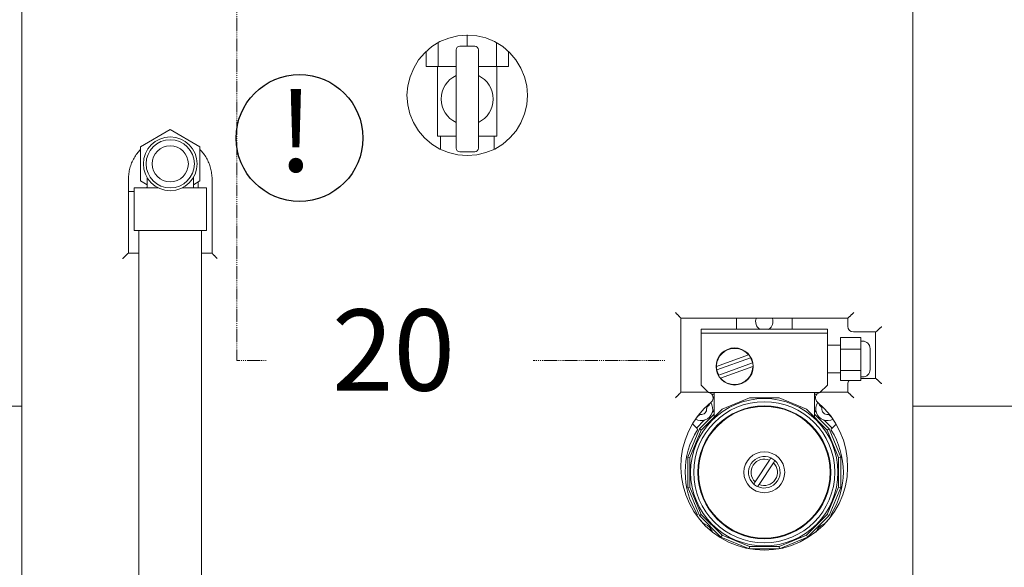
# Model space of a CAD drawing. Units: millimetres. Extents: x -40761 to 48549, y 5191 to 14321.
# Drawn here: x -29680 to -29147, y 7451 to 7748 of the extents above; entities that cross this region are included whole.
import ezdxf
from ezdxf.enums import TextEntityAlignment as Align

# ---------------------------------------------------------------- set-up
doc = ezdxf.new("R2010")
doc.units = ezdxf.units.MM
doc.linetypes.add('DASHDOT', pattern=[1, 0.5, -0.25, 0, -0.25])
doc.layers.add('2DH_SYM', color=41, linetype='Continuous')
for name, color, linetype, lineweight in [('2DR_PLS_SYGN', 146, 'DASHDOT', 18), ('2DR_SYM', 13, 'Continuous', 18), ('Sichtbare Kanten(DIN)', 179, 'Continuous', 18)]:
    doc.layers.add(name, color=color, linetype=linetype, lineweight=lineweight)
doc.styles.add('CP_ATTR', font='ROMANS.SHX')

# ---------------------------------------------------------------- blocks, each defined once
blk = doc.blocks.new('CPHS_822')
at = {"linetype": 'ByBlock', "style": 'CP_ATTR', "flags": 12}
blk.add_attdef('VAL', text='', height=0.25, dxfattribs=at).set_placement((0, 0), align=Align.MIDDLE)
at = {"linetype": 'ByBlock', "style": 'CP_ATTR', "flags": 9}
for tag, p in [('NAME', (-0.0919, -0.0183)), ('FLOW', (-0.0919, -0.0183)), ('CHARACTER', (-0.0919, -0.0184)), ('TEMPERATURE', (-0.0919, -0.0185)), ('NUMBER', (-0.0919, -0.0185)), ('PRODUCT-TYPE', (-0.0919, -0.0186)), ('ORDER-NO', (-0.0919, -0.0187)), ('OTHER', (-0.0918, -0.0183)), ('PN', (-0.0918, -0.0183)), ('PRODUCER', (-0.0917, -0.0183)), ('ARTICLE', (-0.0916, -0.0183)), ('VOLTAGE', (-0.0916, -0.0185)), ('GROUP', (-0.0915, -0.0185)), ('WEIGHT', (-0.0915, -0.0184)), ('POWER', (-0.0915, -0.0187)), ('DN', (-0.0914, -0.0186))]:
    blk.add_attdef(tag, text='', height=0.00005, dxfattribs=at).set_placement(p, align=Align.MIDDLE_LEFT)

msp = doc.modelspace()

# ---------------------------------------------------------------- linework, layer by layer
at = {"layer": '2DH_SYM'}
msp.add_circle((-29528.6, 7683.67), 34.3, dxfattribs=at)
at = {"layer": '2DR_PLS_SYGN'}
for p, q in [((-29562.46, 7563.27), (-29562.46, 7825.05)), ((-29562.46, 7563.27), (-29546.55, 7563.27)), ((-29330.83, 7563.27), (-29402.28, 7563.27))]:
    msp.add_line(p, q, dxfattribs=at)
at = {"layer": 'Sichtbare Kanten(DIN)', "color": 7}
for p, q in [((-29678.91, 7754.01), (-29678.91, 7388.36)), ((-29196.72, 7388.36), (-29196.72, 7754.01)), ((-29437.82, 7733.42), (-29437.82, 7739.45)), ((-29453.58, 7722.37), (-29453.58, 7735.39)), ((-29443.84, 7731.41), (-29443.84, 7678.17)), ((-29433.8, 7733.42), (-29441.83, 7733.42)), ((-29431.79, 7678.17), (-29431.79, 7731.41)), ((-29422.06, 7722.37), (-29422.06, 7735.39)), ((-29460.11, 7722.37), (-29460.11, 7730.65)), ((-29415.53, 7722.37), (-29415.53, 7730.65)), ((-29453.58, 7722.37), (-29460.11, 7722.37)), ((-29453.89, 7684.7), (-29453.89, 7722.37)), ((-29443.84, 7722.37), (-29453.58, 7722.37)), ((-29422.06, 7722.37), (-29431.79, 7722.37)), ((-29415.53, 7722.37), (-29422.06, 7722.37)), ((-29421.74, 7684.7), (-29421.74, 7722.37)), ((-29614.62, 7678.99), (-29598.54, 7688.27)), ((-29598.54, 7688.27), (-29582.47, 7678.99)), ((-29453.89, 7684.7), (-29443.84, 7684.7)), ((-29452.38, 7677.58), (-29452.38, 7684.7)), ((-29431.79, 7684.7), (-29421.74, 7684.7)), ((-29423.25, 7677.58), (-29423.25, 7684.7)), ((-29614.62, 7660.44), (-29614.62, 7678.99)), ((-29582.47, 7678.99), (-29582.47, 7660.44)), ((-29441.83, 7676.16), (-29433.8, 7676.16)), ((-29611.1, 7662.33), (-29611.1, 7656.66)), ((-29585.99, 7662.33), (-29585.99, 7656.66)), ((-29621.15, 7621.41), (-29621.15, 7661.59)), ((-29618.13, 7656.66), (-29605, 7656.66)), ((-29618.13, 7656.66), (-29618.13, 7633.55)), ((-29611.1, 7658.41), (-29614.62, 7660.44)), ((-29611.6, 7656.66), (-29611.1, 7657.16)), ((-29592.09, 7656.66), (-29578.96, 7656.66)), ((-29582.47, 7660.44), (-29585.99, 7658.41)), ((-29583.48, 7659.86), (-29583.48, 7656.66)), ((-29578.96, 7656.66), (-29578.96, 7633.55)), ((-29575.94, 7661.59), (-29575.94, 7621.41)), ((-29618.13, 7654.65), (-29621.15, 7654.65)), ((-29578.96, 7633.55), (-29618.13, 7633.55)), ((-29615.47, 7633.55), (-29615.47, 7200.59)), ((-29581.62, 7633.55), (-29581.62, 7200.59)), ((-29621.15, 7621.41), (-29615.47, 7621.41)), ((-29581.62, 7621.41), (-29575.94, 7621.41)), ((-29322.29, 7586.26), (-29322.29, 7546.07)), ((-29231.88, 7586.25), (-29322.29, 7586.25)), ((-29292.16, 7580.15), (-29292.16, 7586.25)), ((-29262.02, 7580.15), (-29262.02, 7586.25)), ((-29231.88, 7586.25), (-29231.88, 7581.73)), ((-29311.24, 7580.15), (-29311.24, 7578.14)), ((-29242.93, 7580.15), (-29311.24, 7580.15)), ((-29311.24, 7578.14), (-29242.93, 7578.14)), ((-29311.24, 7550.01), (-29311.24, 7578.14)), ((-29242.93, 7578.14), (-29242.93, 7580.15)), ((-29242.93, 7550.01), (-29242.93, 7578.14)), ((-29216.81, 7578.72), (-29228.87, 7578.72)), ((-29216.82, 7578.72), (-29216.82, 7553.61)), ((-29242.93, 7571.61), (-29235.9, 7571.61)), ((-29235.9, 7569.49), (-29235.9, 7575.67)), ((-29235.9, 7575.67), (-29224.85, 7575.67)), ((-29224.85, 7569.49), (-29224.85, 7575.67)), ((-29224.85, 7573.79), (-29223.85, 7573.79)), ((-29302.96, 7560.11), (-29285.66, 7566.36)), ((-29235.9, 7557.9), (-29235.9, 7569.49)), ((-29235.9, 7569.49), (-29224.85, 7569.49)), ((-29224.85, 7557.9), (-29224.85, 7569.49)), ((-29219.83, 7569.77), (-29219.83, 7558.38)), ((-29284.56, 7564.76), (-29302.78, 7558.19)), ((-29283.54, 7561.93), (-29301.76, 7555.35)), ((-29300.7, 7553.8), (-29283.36, 7560.06)), ((-29242.93, 7556.54), (-29235.9, 7556.54)), ((-29235.9, 7552.48), (-29235.9, 7557.9)), ((-29235.9, 7557.9), (-29224.85, 7557.9)), ((-29224.85, 7552.48), (-29224.85, 7557.9)), ((-29235.9, 7552.48), (-29224.85, 7552.48)), ((-29231.88, 7550.59), (-29231.88, 7546.07)), ((-29224.85, 7554.37), (-29223.85, 7554.37)), ((-29224.85, 7553.61), (-29216.81, 7553.61)), ((-29322.29, 7546.07), (-29307.81, 7546.07)), ((-29307.22, 7545.99), (-29311.24, 7550.01)), ((-29246.95, 7545.99), (-29307.22, 7545.99)), ((-29304.21, 7545.07), (-29305.56, 7545.07)), ((-29304.21, 7545.99), (-29304.21, 7532.55)), ((-29249.97, 7545.99), (-29249.97, 7532.55)), ((-29248.62, 7545.07), (-29249.97, 7545.07)), ((-29242.93, 7550.01), (-29246.95, 7545.99)), ((-29246.37, 7546.07), (-29231.88, 7546.07)), ((-29307, 7539.16), (-29307.33, 7539.49)), ((-29304.21, 7542.86), (-29304.82, 7543.47)), ((-29285.09, 7543.02), (-29299.87, 7536.89)), ((-29299.87, 7536.89), (-29285.09, 7543.01)), ((-29269.09, 7543.02), (-29285.09, 7543.02)), ((-29285.09, 7543.01), (-29285.09, 7543.02)), ((-29285.09, 7543.01), (-29269.09, 7543.01)), ((-29254.31, 7536.89), (-29269.09, 7543.02)), ((-29269.09, 7543.01), (-29269.09, 7543.02)), ((-29269.09, 7543.01), (-29254.31, 7536.89)), ((-29249.38, 7543.3), (-29249.97, 7542.71)), ((-29246.87, 7539.51), (-29247.21, 7539.16)), ((-29678.91, 7538.54), (-29753.25, 7538.54)), ((-29304.21, 7534.26), (-29312.21, 7526.26)), ((-29311.18, 7525.58), (-29299.87, 7536.89)), ((-29307, 7539.16), (-29307.98, 7538.18)), ((-29305.01, 7535.48), (-29304.21, 7536.29)), ((-29299.87, 7536.89), (-29304.21, 7532.55)), ((-29299.87, 7536.89), (-29299.87, 7536.89)), ((-29249.97, 7532.55), (-29254.31, 7536.89)), ((-29254.31, 7536.89), (-29254.31, 7536.89)), ((-29254.31, 7536.89), (-29243, 7525.58)), ((-29249.97, 7536.26), (-29249.19, 7535.48)), ((-29241.97, 7526.26), (-29249.97, 7534.26)), ((-29246.23, 7538.18), (-29247.21, 7539.16)), ((-29096.27, 7538.54), (-29196.72, 7538.54)), ((-29315.93, 7529.01), (-29313.53, 7526.61)), ((-29313.57, 7526.93), (-29309.71, 7530.79)), ((-29313.42, 7532.79), (-29313.39, 7532.77)), ((-29312.41, 7533.75), (-29313.39, 7532.77)), ((-29244.49, 7530.79), (-29240.55, 7526.84)), ((-29240.82, 7532.77), (-29241.8, 7533.75)), ((-29240.82, 7532.77), (-29240.77, 7532.81)), ((-29240.58, 7526.52), (-29238.19, 7528.91)), ((-29312.21, 7526.26), (-29318.52, 7511.04)), ((-29317.3, 7510.8), (-29311.18, 7525.58)), ((-29313.53, 7526.61), (-29313.32, 7526.4)), ((-29311.18, 7525.58), (-29312.21, 7526.26)), ((-29243, 7525.58), (-29241.97, 7526.26)), ((-29243, 7525.58), (-29236.88, 7510.8)), ((-29235.66, 7511.04), (-29241.97, 7526.26)), ((-29240.81, 7526.29), (-29240.58, 7526.52)), ((-29317.3, 7510.8), (-29318.52, 7511.04)), ((-29318.52, 7511.04), (-29318.52, 7494.56)), ((-29317.3, 7494.8), (-29317.3, 7510.8)), ((-29282, 7497.62), (-29274.28, 7509.35)), ((-29272.18, 7507.97), (-29279.9, 7496.24)), ((-29274.28, 7509.35), (-29273.49, 7510.54)), ((-29271.4, 7509.16), (-29272.18, 7507.97)), ((-29236.88, 7510.8), (-29235.66, 7511.04)), ((-29236.88, 7510.8), (-29236.88, 7494.8)), ((-29235.66, 7494.56), (-29235.66, 7511.04)), ((-29282.78, 7496.43), (-29282, 7497.62)), ((-29317.3, 7494.8), (-29318.52, 7494.56)), ((-29318.52, 7494.56), (-29312.21, 7479.33)), ((-29311.18, 7480.02), (-29317.3, 7494.8)), ((-29279.9, 7496.24), (-29280.68, 7495.05)), ((-29236.88, 7494.8), (-29243, 7480.02)), ((-29241.97, 7479.33), (-29235.66, 7494.56)), ((-29236.88, 7494.8), (-29235.66, 7494.56)), ((-29313.39, 7479.46), (-29313.61, 7479.25)), ((-29309.71, 7474.97), (-29312.35, 7477.6)), ((-29311.18, 7480.02), (-29312.21, 7479.33)), ((-29312.21, 7479.33), (-29300.55, 7467.68)), ((-29299.87, 7468.71), (-29311.18, 7480.02)), ((-29243, 7480.02), (-29254.31, 7468.71)), ((-29253.62, 7467.68), (-29241.97, 7479.33)), ((-29241.71, 7477.75), (-29244.49, 7474.97)), ((-29243, 7480.02), (-29241.97, 7479.33)), ((-29240.68, 7479.14), (-29240.89, 7479.35)), ((-29240.66, 7479.12), (-29240.68, 7479.14)), ((-29299.87, 7468.71), (-29300.55, 7467.68)), ((-29300.55, 7467.68), (-29285.64, 7461.5)), ((-29285.09, 7462.59), (-29299.87, 7468.71)), ((-29254.31, 7468.71), (-29269.09, 7462.59)), ((-29268.53, 7461.5), (-29253.62, 7467.68)), ((-29254.31, 7468.71), (-29253.62, 7467.68)), ((-29285.09, 7462.59), (-29285.32, 7461.44)), ((-29269.09, 7462.59), (-29285.09, 7462.59)), ((-29284.94, 7461.37), (-29269.24, 7461.37)), ((-29269.09, 7462.59), (-29268.86, 7461.44))]:
    msp.add_line(p, q, dxfattribs=at)
at = {"layer": 'Sichtbare Kanten(DIN)', "color": 7, "flags": 128}
for points in [[(-29405.17, 7706.8), (-29405.57, 7701.7), (-29406.77, 7696.7), (-29408.74, 7691.97), (-29411.42, 7687.6), (-29414.73, 7683.71), (-29418.61, 7680.41), (-29422.98, 7677.73), (-29427.72, 7675.76), (-29432.71, 7674.55), (-29437.82, 7674.16), (-29442.92, 7674.57), (-29447.9, 7675.76), (-29452.63, 7677.71), (-29457.01, 7680.39), (-29460.88, 7683.74), (-29464.19, 7687.65), (-29466.87, 7692.01), (-29468.84, 7696.73), (-29470.06, 7701.7), (-29470.45, 7706.81), (-29470.01, 7711.9), (-29468.78, 7716.86), (-29466.81, 7721.57), (-29464.16, 7725.94), (-29460.87, 7729.86), (-29457.01, 7733.21), (-29452.63, 7735.88), (-29447.88, 7737.79), (-29442.9, 7738.95), (-29437.8, 7739.34), (-29432.71, 7738.96), (-29427.73, 7737.81), (-29423, 7735.89), (-29418.63, 7733.2), (-29414.77, 7729.84), (-29411.48, 7725.92), (-29408.81, 7721.54), (-29406.83, 7716.82), (-29405.59, 7711.87), (-29405.17, 7706.8)], [(-29621.15, 7661.59), (-29621.14, 7662.33), (-29621.1, 7663.06), (-29621.04, 7663.79), (-29620.96, 7664.52), (-29620.85, 7665.25), (-29620.72, 7665.97), (-29620.56, 7666.69), (-29620.39, 7667.41), (-29620.19, 7668.12), (-29619.96, 7668.82), (-29619.72, 7669.51), (-29619.45, 7670.19), (-29619.15, 7670.87), (-29618.84, 7671.53), (-29618.51, 7672.19), (-29618.15, 7672.83), (-29617.78, 7673.46), (-29617.38, 7674.08), (-29616.97, 7674.69), (-29616.53, 7675.28), (-29616.08, 7675.85), (-29615.61, 7676.41), (-29615.12, 7676.96), (-29614.62, 7677.49)], [(-29582.48, 7677.48), (-29581.97, 7676.96), (-29581.48, 7676.41), (-29581.01, 7675.85), (-29580.55, 7675.28), (-29580.12, 7674.68), (-29579.71, 7674.08), (-29579.31, 7673.46), (-29578.94, 7672.83), (-29578.59, 7672.18), (-29578.25, 7671.52), (-29577.94, 7670.86), (-29577.65, 7670.18), (-29577.39, 7669.5), (-29577.14, 7668.8), (-29576.92, 7668.1), (-29576.71, 7667.39), (-29576.54, 7666.68), (-29576.38, 7665.96), (-29576.25, 7665.24), (-29576.14, 7664.51), (-29576.05, 7663.79), (-29575.99, 7663.06), (-29575.95, 7662.33), (-29575.94, 7661.59)], [(-29624.35, 7618.4), (-29624.18, 7618.57), (-29624.01, 7618.74), (-29623.84, 7618.91), (-29623.67, 7619.08), (-29623.5, 7619.25), (-29623.33, 7619.41), (-29623.16, 7619.58), (-29623, 7619.74), (-29622.83, 7619.9), (-29622.67, 7620.05), (-29622.51, 7620.21), (-29622.36, 7620.35), (-29622.21, 7620.5), (-29622.06, 7620.63), (-29621.92, 7620.76), (-29621.79, 7620.89), (-29621.66, 7621), (-29621.55, 7621.1), (-29621.45, 7621.19), (-29621.36, 7621.27), (-29621.28, 7621.33), (-29621.22, 7621.38), (-29621.18, 7621.4), (-29621.15, 7621.41)], [(-29573.07, 7618.4), (-29573.24, 7618.56), (-29573.4, 7618.73), (-29573.56, 7618.9), (-29573.73, 7619.06), (-29573.89, 7619.23), (-29574.05, 7619.39), (-29574.21, 7619.55), (-29574.36, 7619.71), (-29574.51, 7619.86), (-29574.66, 7620.02), (-29574.81, 7620.16), (-29574.95, 7620.31), (-29575.08, 7620.45), (-29575.21, 7620.59), (-29575.34, 7620.72), (-29575.45, 7620.84), (-29575.56, 7620.95), (-29575.65, 7621.06), (-29575.74, 7621.15), (-29575.81, 7621.23), (-29575.87, 7621.3), (-29575.91, 7621.35), (-29575.93, 7621.39), (-29575.94, 7621.41)], [(-29322.29, 7586.26), (-29322.3, 7586.27), (-29322.33, 7586.31), (-29322.37, 7586.36), (-29322.43, 7586.43), (-29322.5, 7586.51), (-29322.59, 7586.6), (-29322.68, 7586.7), (-29322.79, 7586.82), (-29322.91, 7586.94), (-29323.03, 7587.07), (-29323.16, 7587.21), (-29323.3, 7587.35), (-29323.44, 7587.49), (-29323.59, 7587.64), (-29323.74, 7587.8), (-29323.89, 7587.95), (-29324.05, 7588.11), (-29324.2, 7588.27), (-29324.37, 7588.44), (-29324.53, 7588.6), (-29324.69, 7588.77), (-29324.86, 7588.93), (-29325.02, 7589.1), (-29325.19, 7589.27)], [(-29228.65, 7589.27), (-29228.82, 7589.1), (-29228.99, 7588.93), (-29229.16, 7588.76), (-29229.34, 7588.59), (-29229.51, 7588.42), (-29229.68, 7588.25), (-29229.84, 7588.09), (-29230.01, 7587.93), (-29230.18, 7587.77), (-29230.34, 7587.61), (-29230.5, 7587.46), (-29230.66, 7587.31), (-29230.81, 7587.17), (-29230.96, 7587.03), (-29231.1, 7586.9), (-29231.23, 7586.78), (-29231.35, 7586.67), (-29231.47, 7586.56), (-29231.57, 7586.47), (-29231.67, 7586.4), (-29231.74, 7586.34), (-29231.81, 7586.29), (-29231.85, 7586.26), (-29231.88, 7586.25)], [(-29213.57, 7581.73), (-29213.74, 7581.56), (-29213.91, 7581.39), (-29214.08, 7581.22), (-29214.25, 7581.05), (-29214.42, 7580.89), (-29214.59, 7580.72), (-29214.76, 7580.56), (-29214.93, 7580.39), (-29215.09, 7580.23), (-29215.26, 7580.08), (-29215.42, 7579.93), (-29215.57, 7579.78), (-29215.73, 7579.63), (-29215.88, 7579.5), (-29216.02, 7579.37), (-29216.15, 7579.24), (-29216.28, 7579.13), (-29216.39, 7579.03), (-29216.5, 7578.94), (-29216.59, 7578.86), (-29216.67, 7578.8), (-29216.73, 7578.76), (-29216.78, 7578.73), (-29216.81, 7578.72)], [(-29213.57, 7550.59), (-29213.74, 7550.76), (-29213.91, 7550.93), (-29214.08, 7551.1), (-29214.25, 7551.27), (-29214.42, 7551.44), (-29214.59, 7551.6), (-29214.76, 7551.77), (-29214.93, 7551.93), (-29215.09, 7552.09), (-29215.26, 7552.25), (-29215.42, 7552.4), (-29215.57, 7552.55), (-29215.73, 7552.69), (-29215.88, 7552.83), (-29216.02, 7552.96), (-29216.15, 7553.08), (-29216.28, 7553.19), (-29216.39, 7553.29), (-29216.5, 7553.38), (-29216.59, 7553.46), (-29216.67, 7553.52), (-29216.73, 7553.57), (-29216.78, 7553.6), (-29216.81, 7553.61)], [(-29322.29, 7546.07), (-29322.3, 7546.05), (-29322.33, 7546.02), (-29322.37, 7545.96), (-29322.43, 7545.9), (-29322.5, 7545.82), (-29322.59, 7545.72), (-29322.68, 7545.62), (-29322.79, 7545.51), (-29322.91, 7545.38), (-29323.03, 7545.25), (-29323.16, 7545.12), (-29323.3, 7544.98), (-29323.44, 7544.83), (-29323.59, 7544.68), (-29323.74, 7544.53), (-29323.89, 7544.37), (-29324.05, 7544.21), (-29324.2, 7544.05), (-29324.37, 7543.89), (-29324.53, 7543.72), (-29324.69, 7543.56), (-29324.86, 7543.39), (-29325.02, 7543.22), (-29325.19, 7543.06)], [(-29228.65, 7543.06), (-29228.82, 7543.23), (-29228.99, 7543.4), (-29229.16, 7543.57), (-29229.34, 7543.74), (-29229.51, 7543.9), (-29229.68, 7544.07), (-29229.84, 7544.23), (-29230.01, 7544.4), (-29230.18, 7544.56), (-29230.34, 7544.71), (-29230.5, 7544.87), (-29230.66, 7545.01), (-29230.81, 7545.16), (-29230.96, 7545.29), (-29231.1, 7545.42), (-29231.23, 7545.55), (-29231.35, 7545.66), (-29231.47, 7545.76), (-29231.57, 7545.85), (-29231.67, 7545.93), (-29231.74, 7545.99), (-29231.81, 7546.03), (-29231.85, 7546.06), (-29231.88, 7546.07)], [(-29248.34, 7540.7), (-29244.62, 7537.31), (-29241.32, 7533.52), (-29238.47, 7529.36), (-29236.13, 7524.91), (-29234.31, 7520.21), (-29233.01, 7515.35), (-29232.24, 7510.37), (-29232, 7505.34), (-29232.31, 7500.32), (-29233.16, 7495.37), (-29234.57, 7490.56), (-29236.53, 7485.94), (-29239.02, 7481.59), (-29241.98, 7477.54), (-29245.38, 7473.83), (-29249.15, 7470.5), (-29253.26, 7467.59), (-29257.65, 7465.14), (-29262.29, 7463.2), (-29267.11, 7461.8), (-29272.05, 7460.97), (-29277.05, 7460.68), (-29282.06, 7460.96), (-29287.02, 7461.79), (-29291.84, 7463.16), (-29296.48, 7465.06), (-29300.89, 7467.47), (-29305.02, 7470.35), (-29308.81, 7473.68), (-29312.2, 7477.42), (-29315.14, 7481.52), (-29317.62, 7485.91), (-29319.6, 7490.55), (-29321.05, 7495.37), (-29321.95, 7500.32), (-29322.27, 7505.34), (-29322.04, 7510.37), (-29321.26, 7515.35), (-29319.94, 7520.21), (-29318.09, 7524.9), (-29315.72, 7529.36), (-29312.86, 7533.5), (-29309.55, 7537.28), (-29305.84, 7540.67)], [(-29305.35, 7534.9), (-29305.34, 7534.93), (-29305.33, 7534.96), (-29305.32, 7534.99), (-29305.31, 7535.02), (-29305.29, 7535.05), (-29305.28, 7535.08), (-29305.27, 7535.1), (-29305.25, 7535.13), (-29305.24, 7535.16), (-29305.23, 7535.19), (-29305.21, 7535.21), (-29305.2, 7535.24), (-29305.18, 7535.26), (-29305.17, 7535.28), (-29305.16, 7535.31), (-29305.14, 7535.33), (-29305.12, 7535.35), (-29305.11, 7535.37), (-29305.09, 7535.39), (-29305.08, 7535.41), (-29305.06, 7535.43), (-29305.05, 7535.45), (-29305.03, 7535.47), (-29305.01, 7535.48)], [(-29249.19, 7535.48), (-29249.17, 7535.46), (-29249.16, 7535.44), (-29249.14, 7535.42), (-29249.12, 7535.4), (-29249.1, 7535.38), (-29249.08, 7535.36), (-29249.07, 7535.33), (-29249.05, 7535.31), (-29249.04, 7535.28), (-29249.02, 7535.26), (-29249.01, 7535.24), (-29248.99, 7535.21), (-29248.98, 7535.19), (-29248.97, 7535.16), (-29248.96, 7535.14), (-29248.94, 7535.11), (-29248.93, 7535.09), (-29248.92, 7535.06), (-29248.91, 7535.03), (-29248.9, 7535.01), (-29248.89, 7534.98), (-29248.88, 7534.96), (-29248.87, 7534.93), (-29248.86, 7534.9)], [(-29309.71, 7530.79), (-29309.69, 7530.8), (-29309.67, 7530.82), (-29309.65, 7530.84), (-29309.63, 7530.86), (-29309.61, 7530.88), (-29309.58, 7530.89), (-29309.56, 7530.91), (-29309.54, 7530.93), (-29309.51, 7530.94), (-29309.49, 7530.96), (-29309.46, 7530.97), (-29309.44, 7530.98), (-29309.42, 7531), (-29309.39, 7531.01), (-29309.37, 7531.02), (-29309.34, 7531.04), (-29309.31, 7531.05), (-29309.29, 7531.06), (-29309.26, 7531.07), (-29309.24, 7531.08), (-29309.21, 7531.09), (-29309.18, 7531.1), (-29309.16, 7531.11), (-29309.13, 7531.12)], [(-29245.08, 7531.12), (-29245.05, 7531.11), (-29245.02, 7531.1), (-29244.99, 7531.09), (-29244.96, 7531.08), (-29244.93, 7531.07), (-29244.9, 7531.05), (-29244.88, 7531.04), (-29244.85, 7531.03), (-29244.82, 7531.01), (-29244.79, 7531), (-29244.77, 7530.99), (-29244.74, 7530.97), (-29244.72, 7530.96), (-29244.69, 7530.94), (-29244.67, 7530.93), (-29244.65, 7530.91), (-29244.63, 7530.9), (-29244.61, 7530.88), (-29244.59, 7530.87), (-29244.57, 7530.85), (-29244.55, 7530.83), (-29244.53, 7530.82), (-29244.51, 7530.8), (-29244.49, 7530.79)], [(-29238.13, 7528.82), (-29238.13, 7528.81), (-29238.13, 7528.81), (-29238.12, 7528.8), (-29238.12, 7528.78), (-29238.12, 7528.77), (-29238.11, 7528.76), (-29238.11, 7528.75), (-29238.1, 7528.74), (-29238.1, 7528.73), (-29238.09, 7528.72), (-29238.08, 7528.71), (-29238.08, 7528.7), (-29238.07, 7528.69), (-29238.06, 7528.68), (-29238.06, 7528.67), (-29238.05, 7528.65), (-29238.04, 7528.64), (-29238.03, 7528.63), (-29238.03, 7528.62), (-29238.02, 7528.61), (-29238.01, 7528.6), (-29238, 7528.58), (-29237.99, 7528.57), (-29237.98, 7528.56)], [(-29309.13, 7474.63), (-29309.16, 7474.64), (-29309.19, 7474.65), (-29309.22, 7474.66), (-29309.25, 7474.67), (-29309.28, 7474.69), (-29309.3, 7474.7), (-29309.33, 7474.71), (-29309.36, 7474.72), (-29309.39, 7474.74), (-29309.41, 7474.75), (-29309.44, 7474.77), (-29309.46, 7474.78), (-29309.49, 7474.79), (-29309.51, 7474.81), (-29309.54, 7474.82), (-29309.56, 7474.84), (-29309.58, 7474.85), (-29309.6, 7474.87), (-29309.62, 7474.89), (-29309.64, 7474.9), (-29309.66, 7474.92), (-29309.68, 7474.93), (-29309.7, 7474.95), (-29309.71, 7474.97)], [(-29305.17, 7470.46), (-29305.18, 7470.48), (-29305.19, 7470.49), (-29305.2, 7470.51), (-29305.2, 7470.52), (-29305.21, 7470.54), (-29305.22, 7470.55), (-29305.23, 7470.57), (-29305.24, 7470.59), (-29305.25, 7470.6), (-29305.25, 7470.62), (-29305.26, 7470.63), (-29305.27, 7470.65), (-29305.28, 7470.67), (-29305.29, 7470.68), (-29305.29, 7470.7), (-29305.3, 7470.72), (-29305.31, 7470.73), (-29305.31, 7470.75), (-29305.32, 7470.77), (-29305.33, 7470.78), (-29305.33, 7470.8), (-29305.34, 7470.82), (-29305.35, 7470.83), (-29305.35, 7470.85)], [(-29248.86, 7470.85), (-29248.86, 7470.83), (-29248.87, 7470.81), (-29248.88, 7470.79), (-29248.89, 7470.77), (-29248.89, 7470.75), (-29248.9, 7470.73), (-29248.91, 7470.71), (-29248.92, 7470.69), (-29248.93, 7470.67), (-29248.94, 7470.65), (-29248.95, 7470.63), (-29248.96, 7470.61), (-29248.97, 7470.59), (-29248.97, 7470.58), (-29248.98, 7470.56), (-29248.99, 7470.54), (-29249, 7470.52), (-29249.01, 7470.51), (-29249.02, 7470.49), (-29249.03, 7470.47), (-29249.04, 7470.46), (-29249.05, 7470.44), (-29249.06, 7470.43), (-29249.07, 7470.41)], [(-29244.49, 7474.97), (-29244.51, 7474.95), (-29244.54, 7474.93), (-29244.56, 7474.91), (-29244.58, 7474.89), (-29244.6, 7474.87), (-29244.62, 7474.86), (-29244.65, 7474.84), (-29244.67, 7474.82), (-29244.7, 7474.81), (-29244.72, 7474.79), (-29244.74, 7474.78), (-29244.77, 7474.77), (-29244.79, 7474.75), (-29244.82, 7474.74), (-29244.84, 7474.73), (-29244.87, 7474.71), (-29244.89, 7474.7), (-29244.92, 7474.69), (-29244.95, 7474.68), (-29244.97, 7474.67), (-29245, 7474.66), (-29245.02, 7474.65), (-29245.05, 7474.64), (-29245.08, 7474.63)]]:
    msp.add_lwpolyline(points, dxfattribs=at)
at = {"layer": 'Sichtbare Kanten(DIN)', "color": 7}
for centre, radius in [((-29598.54, 7669.72), 14.57), ((-29598.54, 7669.72), 13.04), ((-29598.54, 7669.72), 9.78), ((-29293.16, 7560.06), 10.05), ((-29277.09, 7502.8), 39.88), ((-29277.09, 7502.8), 38.17), ((-29277.09, 7502.8), 35.96), ((-29277.09, 7502.8), 35.66), ((-29277.09, 7502.8), 11.05)]:
    msp.add_circle(centre, radius, dxfattribs=at)
for centre, radius, start, end in [((-29441.83, 7731.41), 2.01, 90, 180), ((-29433.8, 7731.41), 2.01, 0, 90), ((-29437.82, 7704.79), 14.06, 115.3769, 244.6231), ((-29437.82, 7704.79), 14.06, 295.3769, 64.6231), ((-29441.83, 7678.17), 2.01, 180, 270), ((-29433.8, 7678.17), 2.01, 270, 360), ((-29277.09, 7584.25), 4.69, 154.6584, 241.032), ((-29277.09, 7584.25), 4.69, 298.968, 25.3416), ((-29228.87, 7581.73), 3.01, 180, 270), ((-29223.85, 7569.77), 4.02, 0, 90), ((-29293.16, 7560.06), 9.8, 40.0227, 208.6997), ((-29293.16, 7560.06), 9.8, 11.0106, 28.6997), ((-29293.16, 7560.06), 9.8, 179.687, 191.0104), ((-29293.16, 7560.06), 9.8, 219.7103, 360), ((-29223.85, 7558.38), 4.02, 270, 360), ((-29228.87, 7550.59), 3.01, 141.0941, 180), ((-29307.81, 7543.06), 3.01, 79.4025, 90), ((-29307.81, 7543.06), 3.01, 309.5712, 76.9723), ((-29246.37, 7543.06), 3.01, 103.0277, 230.4288), ((-29246.37, 7543.06), 3.01, 90, 100.5975), ((-29307.71, 7539.87), 1, 315, 9.1822), ((-29311.26, 7537.03), 6.28, 340.1891, 34.3795), ((-29242.95, 7537.03), 6.28, 145.4392, 199.8109), ((-29246.5, 7539.87), 1, 169.4717, 225), ((-29311.26, 7537.03), 3.01, 263.6822, 6.3178), ((-29311.26, 7537.03), 6.28, 289.8109, 340.1891), ((-29307.26, 7537.47), 1, 135, 186.3178), ((-29242.95, 7537.03), 6.28, 199.8109, 250.1891), ((-29246.94, 7537.47), 1, 353.6822, 45), ((-29242.95, 7537.03), 3.01, 173.6822, 276.3178), ((-29311.26, 7537.03), 6.28, 240.9313, 289.8109), ((-29314.1, 7533.48), 1, 306.0222, 315), ((-29311.7, 7533.04), 1, 83.6822, 135), ((-29242.95, 7537.03), 6.28, 250.1891, 299.3015), ((-29242.51, 7533.04), 1, 45, 96.3178), ((-29240.11, 7533.48), 1, 225, 238.1703), ((-29277.1, 7502.88), 42.79, 147.6445, 212.1771), ((-29313.68, 7526.05), 0.502, 327.6445, 45), ((-29240.46, 7525.93), 0.502, 135, 212.1771), ((-29277.1, 7502.88), 42.79, 327.6445, 32.1771), ((-29277.09, 7502.8), 8.54, 65.1006, 228.1876), ((-29277.09, 7502.8), 7.13, 66.7842, 226.504), ((-29277.09, 7502.8), 8.54, 245.1006, 48.1876), ((-29277.09, 7502.8), 7.13, 246.7842, 46.504), ((-29277.09, 7502.8), 8.54, 48.1876, 65.1006), ((-29277.09, 7502.8), 8.54, 228.1876, 245.1006), ((-29313.75, 7479.82), 0.502, 315, 32.1771), ((-29240.53, 7479.7), 0.502, 147.6445, 225), ((-29311.26, 7468.72), 6.28, 70.1891, 78.1231), ((-29311.26, 7468.72), 6.28, 19.8109, 70.1891), ((-29311.26, 7468.72), 6.28, 16.6901, 19.8109), ((-29242.95, 7468.72), 6.28, 160.1891, 163.6157), ((-29242.95, 7468.72), 6.28, 109.8109, 160.1891), ((-29242.95, 7468.72), 6.28, 101.5195, 109.8109)]:
    msp.add_arc(centre, radius, start, end, dxfattribs=at)
for centre, major_axis, start_param, end_param in [((-29313.39, 7526.75), (-0.177, 0.177), 0, 1.570796), ((-29240.72, 7526.66), (0.177, 0.177), 4.712389, 6.283185), ((-29240.82, 7479), (0.177, -0.177), 1.4797, 1.570796)]:
    msp.add_ellipse(centre, major_axis=major_axis, ratio=0.800629, start_param=start_param, end_param=end_param, dxfattribs=at)

# ---------------------------------------------------------------- block references
at = {"layer": '2DR_SYM'}
ref = msp.add_blockref('CPHS_822', (-29530.54, 7681.67), dxfattribs=dict(at, xscale=-175, yscale=175, zscale=0.7))
ref.add_attrib('VAL', '!', dxfattribs={"layer": '0', "linetype": 'ByBlock', "height": 43.75, "style": 'CP_ATTR', "flags": 12}).set_placement((-29530.54, 7681.67), align=Align.MIDDLE)
ref = msp.add_blockref('CPHS_822', (-29477.75, 7563.27), dxfattribs=dict(at, xscale=251.1378848728246, yscale=251.1378848728255, zscale=1.004551539491298))
ref.add_attrib('VAL', '20', dxfattribs={"layer": '0', "linetype": 'ByBlock', "height": 43.949, "style": 'CP_ATTR', "flags": 12}).set_placement((-29477.75, 7563.27), align=Align.MIDDLE)

doc.saveas('drawing.dxf')
